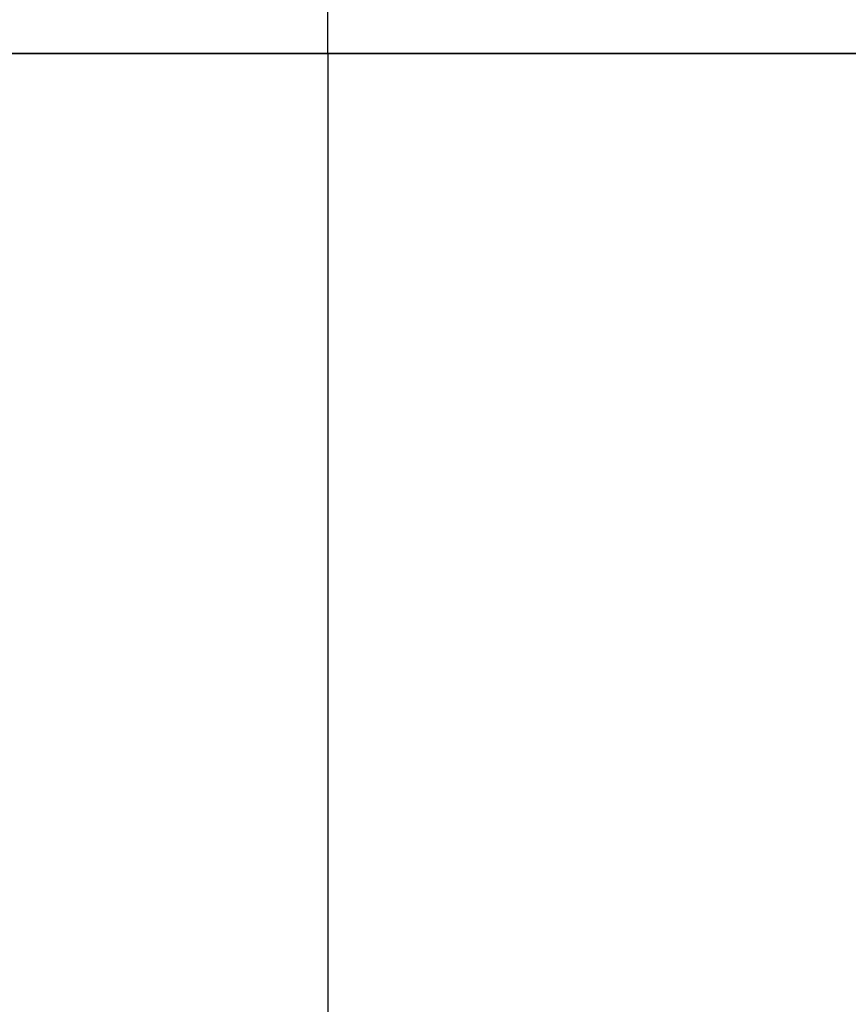
# Model space of a CAD drawing. Units: millimetres. Extents: x 0 to 104490, y 0 to 82403.
# Drawn here: x 44807 to 44811, y 36896 to 36900 of the extents above; entities that cross this region are included whole.
import ezdxf

# ---------------------------------------------------------------- set-up
doc = ezdxf.new("R2010")
doc.units = ezdxf.units.MM
doc.layers.add('P', color=250, linetype='Continuous')

msp = doc.modelspace()

# ---------------------------------------------------------------- linework, layer by layer
at = {"layer": 'P', "color": 0, "linetype": 'Continuous'}
for points in [[(44808.5924, 36899.7451), (44808.5924, 36904.812)], [(44808.5924, 36899.7451), (44808.5924, 36904.812)], [(44808.5924, 36899.7451), (44808.5924, 36899.7451), (44808.5924, 36904.812)], [(44808.5924, 36899.7451), (44808.5924, 36899.7451), (44808.5924, 36904.812)], [(44778.1908, 36899.7451), (44808.5924, 36899.7451)], [(44808.5924, 36899.7451), (44778.1908, 36899.7451)], [(44808.5924, 36899.7451), (44778.1908, 36899.7451)], [(44778.1908, 36899.7451), (44808.5924, 36899.7451)], [(44783.2578, 36899.7451), (44808.5924, 36899.7451)], [(44813.6593, 36899.7451), (44783.2578, 36899.7451)], [(44783.2578, 36899.7451), (44818.7262, 36899.7451)], [(44808.5924, 36899.7451), (44803.5255, 36899.7451)], [(44808.5924, 36899.7451), (44803.5255, 36899.7451)], [(44803.5255, 36899.7451), (44808.5924, 36899.7451)], [(44808.5924, 36899.7451), (44803.5255, 36899.7451)], [(44803.5255, 36899.7451), (44808.5924, 36899.7451)], [(44808.5924, 36899.7451), (44803.5255, 36899.7451)], [(44803.5255, 36899.7451), (44808.5924, 36899.7451)], [(44808.5924, 36899.7451), (44803.5255, 36899.7451)], [(44808.5924, 36899.7451), (44803.5255, 36899.7451), (44808.5924, 36899.7451)], [(44803.5255, 36899.7451), (44803.5255, 36899.7451), (44808.5924, 36899.7451), (44803.5255, 36899.7451)], [(44803.5255, 36899.7451), (44808.5924, 36899.7451), (44803.5255, 36899.7451)], [(44803.5255, 36899.7451), (44808.5924, 36899.7451), (44803.5255, 36899.7451)], [(44803.5255, 36899.7451), (44803.5255, 36899.7451), (44808.5924, 36899.7451), (44803.5255, 36899.7451)], [(44803.5255, 36899.7451), (44803.5255, 36899.7451), (44808.5924, 36899.7451), (44803.5255, 36899.7451)], [(44803.5255, 36899.7451), (44803.5255, 36899.7451), (44808.5924, 36899.7451), (44803.5255, 36899.7451)], [(44803.5255, 36899.7451), (44808.5924, 36899.7451), (44803.5255, 36899.7451)], [(44803.5255, 36899.7451), (44808.5924, 36899.7451), (44803.5255, 36899.7451)], [(44803.5255, 36899.7451), (44808.5924, 36899.7451), (44803.5255, 36899.7451)], [(44808.5924, 36899.7451), (44808.5924, 36899.7451)], [(44808.5924, 36899.7451), (44818.7262, 36899.7451)], [(44808.5924, 36899.7451), (44818.7262, 36899.7451)], [(44818.7262, 36899.7451), (44808.5924, 36899.7451)], [(44808.5924, 36899.7451), (44808.5924, 36894.6782)], [(44808.5924, 36899.7451), (44813.6593, 36899.7451)], [(44808.5924, 36899.7451), (44813.6593, 36899.7451)], [(44808.5924, 36899.7451), (44813.6593, 36899.7451)], [(44808.5924, 36899.7451), (44813.6593, 36899.7451)], [(44808.5924, 36899.7451), (44813.6593, 36899.7451)], [(44808.5924, 36899.7451), (44813.6593, 36899.7451)], [(44808.5924, 36899.7451), (44813.6593, 36899.7451)], [(44808.5924, 36899.7451), (44813.6593, 36899.7451)], [(44808.5924, 36899.7451), (44813.6593, 36899.7451)], [(44808.5924, 36899.7451), (44813.6593, 36899.7451)], [(44808.5924, 36899.7451), (44813.6593, 36899.7451)], [(44808.5924, 36899.7451), (44813.6593, 36899.7451)], [(44808.5924, 36899.7451), (44808.5924, 36899.7451)], [(44808.5924, 36899.7451), (44808.5924, 36899.7451)], [(44813.6593, 36899.7451), (44808.5924, 36899.7451)], [(44808.5924, 36899.7451), (44808.5924, 36899.7451)], [(44808.5924, 36899.7451), (44808.5924, 36899.7451)], [(44808.5924, 36899.7451), (44808.5924, 36899.7451)], [(44808.5924, 36899.7451), (44808.5924, 36899.7451)], [(44808.5924, 36899.7451), (44808.5924, 36899.7451)], [(44808.5924, 36899.7451), (44808.5924, 36899.7451)], [(44808.5924, 36899.7451), (44808.5924, 36899.7451)], [(44808.5924, 36899.7451), (44808.5924, 36899.7451)], [(44808.5924, 36899.7451), (44808.5924, 36899.7451)], [(44808.5924, 36899.7451), (44808.5924, 36899.7451)], [(44808.5924, 36899.7451), (44808.5924, 36899.7451)], [(44808.5924, 36899.7451), (44808.5924, 36899.7451)], [(44808.5924, 36899.7451), (44808.5924, 36899.7451)], [(44808.5924, 36899.7451), (44808.5924, 36899.7451)], [(44808.5924, 36899.7451), (44808.5924, 36899.7451)], [(44808.5924, 36899.7451), (44808.5924, 36899.7451)], [(44808.5924, 36899.7451), (44808.5924, 36899.7451)], [(44808.5924, 36899.7451), (44808.5924, 36899.7451)], [(44808.5924, 36899.7451), (44808.5924, 36899.7451)], [(44808.5924, 36899.7451), (44808.5924, 36899.7451)], [(44808.5924, 36899.7451), (44808.5924, 36899.7451)], [(44808.5924, 36899.7451), (44808.5924, 36899.7451)], [(44808.5924, 36899.7451), (44808.5924, 36899.7451)], [(44808.5924, 36899.7451), (44808.5924, 36899.7451)], [(44808.5924, 36899.7451), (44808.5924, 36899.7451)], [(44808.5924, 36899.7451), (44808.5924, 36899.7451), (44808.5924, 36899.7451)], [(44808.5924, 36899.7451), (44808.5924, 36899.7451), (44808.5924, 36899.7451), (44808.5924, 36899.7451)], [(44808.5924, 36899.7451), (44808.5924, 36899.7451), (44808.5924, 36899.7451)], [(44808.5924, 36899.7451), (44808.5924, 36899.7451), (44808.5924, 36899.7451)], [(44808.5924, 36899.7451), (44808.5924, 36899.7451), (44808.5924, 36899.7451), (44808.5924, 36899.7451)], [(44808.5924, 36899.7451), (44808.5924, 36899.7451), (44808.5924, 36899.7451), (44808.5924, 36899.7451)], [(44808.5924, 36899.7451), (44808.5924, 36899.7451), (44808.5924, 36899.7451)], [(44808.5924, 36899.7451), (44808.5924, 36899.7451), (44808.5924, 36899.7451), (44808.5924, 36899.7451)], [(44808.5924, 36899.7451), (44808.5924, 36899.7451), (44808.5924, 36899.7451)], [(44808.5924, 36899.7451), (44808.5924, 36899.7451), (44808.5924, 36899.7451)], [(44808.5924, 36899.7451), (44813.6593, 36899.7451), (44808.5924, 36899.7451)], [(44808.5924, 36899.7451), (44808.5924, 36899.7451), (44813.6593, 36899.7451), (44808.5924, 36899.7451)], [(44808.5924, 36899.7451), (44813.6593, 36899.7451), (44808.5924, 36899.7451)], [(44808.5924, 36899.7451), (44813.6593, 36899.7451), (44808.5924, 36899.7451)], [(44808.5924, 36899.7451), (44808.5924, 36899.7451), (44808.5924, 36899.7451), (44808.5924, 36899.7451)], [(44808.5924, 36899.7451), (44808.5924, 36899.7451), (44808.5924, 36899.7451), (44808.5924, 36899.7451)], [(44808.5924, 36899.7451), (44808.5924, 36899.7451), (44813.6593, 36899.7451), (44808.5924, 36899.7451)], [(44808.5924, 36899.7451), (44813.6593, 36899.7451), (44813.6593, 36899.7451), (44808.5924, 36899.7451)], [(44808.5924, 36899.7451), (44813.6593, 36899.7451), (44808.5924, 36899.7451)], [(44808.5924, 36899.7451), (44808.5924, 36899.7451), (44813.6593, 36899.7451), (44808.5924, 36899.7451)], [(44808.5924, 36899.7451), (44813.6593, 36899.7451), (44808.5924, 36899.7451)], [(44808.5924, 36899.7451), (44813.6593, 36899.7451), (44808.5924, 36899.7451)], [(44808.5924, 36899.7451), (44813.6593, 36899.7451)], [(44808.5924, 36899.7451), (44813.6593, 36899.7451)], [(44808.5924, 36899.7451), (44813.6593, 36899.7451)], [(44808.5924, 36899.7451), (44813.6593, 36899.7451)], [(44808.5924, 36899.7451), (44813.6593, 36899.7451)], [(44808.5924, 36899.7451), (44813.6593, 36899.7451)], [(44808.5924, 36899.7451), (44808.5924, 36899.7451)], [(44808.5924, 36899.7451), (44808.5924, 36899.7451)], [(44808.5924, 36899.7451), (44808.5924, 36899.7451)], [(44808.5924, 36899.7451), (44808.5924, 36899.7451)], [(44808.5924, 36899.7451), (44808.5924, 36899.7451)], [(44808.5924, 36899.7451), (44808.5924, 36899.7451)], [(44808.5924, 36899.7451), (44808.5924, 36899.7451)], [(44808.5924, 36899.7451), (44808.5924, 36899.7451)], [(44808.5924, 36899.7451), (44808.5924, 36899.7451)], [(44808.5924, 36899.7451), (44808.5924, 36899.7451)], [(44808.5924, 36899.7451), (44808.5924, 36899.7451)], [(44808.5924, 36899.7451), (44808.5924, 36899.7451)], [(44808.5924, 36899.7451), (44808.5924, 36899.7451)], [(44808.5924, 36899.7451), (44813.6593, 36899.7451)], [(44808.5924, 36899.7451), (44813.6593, 36899.7451)], [(44808.5924, 36899.7451), (44808.5924, 36899.7451), (44808.5924, 36899.7451)], [(44808.5924, 36899.7451), (44808.5924, 36899.7451)], [(44808.5924, 36899.7451), (44808.5924, 36899.7451)], [(44808.5924, 36899.7451), (44813.6593, 36899.7451)], [(44808.5924, 36899.7451), (44813.6593, 36899.7451)], [(44808.5924, 36899.7451), (44813.6593, 36899.7451)], [(44808.5924, 36899.7451), (44808.5924, 36899.7451)], [(44808.5924, 36899.7451), (44808.5924, 36899.7451)], [(44808.5924, 36899.7451), (44808.5924, 36899.7451)], [(44808.5924, 36899.7451), (44808.5924, 36899.7451)], [(44808.5924, 36899.7451), (44808.5924, 36899.7451), (44808.5924, 36899.7451)], [(44808.5924, 36899.7451), (44808.5924, 36899.7451), (44808.5924, 36899.7451)], [(44808.5924, 36899.7451), (44813.6593, 36899.7451)], [(44808.5924, 36899.7451), (44813.6593, 36899.7451)], [(44808.5924, 36899.7451), (44808.5924, 36899.7451)], [(44808.5924, 36899.7451), (44808.5924, 36899.7451)], [(44808.5924, 36899.7451), (44808.5924, 36899.7451)], [(44808.5924, 36899.7451), (44808.5924, 36899.7451)], [(44808.5924, 36899.7451), (44808.5924, 36899.7451)], [(44808.5924, 36899.7451), (44808.5924, 36899.7451)], [(44808.5924, 36899.7451), (44808.5924, 36899.7451)], [(44808.5924, 36899.7451), (44808.5924, 36899.7451)], [(44808.5924, 36899.7451), (44808.5924, 36899.7451)], [(44808.5924, 36899.7451), (44808.5924, 36899.7451)], [(44808.5924, 36899.7451), (44808.5924, 36899.7451)], [(44808.5924, 36899.7451), (44808.5924, 36899.7451)], [(44808.5924, 36899.7451), (44808.5924, 36899.7451)], [(44808.5924, 36899.7451), (44808.5924, 36899.7451)], [(44808.5924, 36899.7451), (44808.5924, 36899.7451)], [(44808.5924, 36899.7451), (44808.5924, 36899.7451)], [(44808.5924, 36899.7451), (44808.5924, 36899.7451)], [(44808.5924, 36899.7451), (44808.5924, 36899.7451)], [(44808.5924, 36899.7451), (44808.5924, 36899.7451)], [(44808.5924, 36899.7451), (44808.5924, 36899.7451)], [(44808.5924, 36899.7451), (44808.5924, 36899.7451)], [(44808.5924, 36899.7451), (44808.5924, 36899.7451)], [(44808.5924, 36899.7451), (44808.5924, 36899.7451)], [(44808.5924, 36899.7451), (44808.5924, 36899.7451)], [(44808.5924, 36899.7451), (44808.5924, 36899.7451)], [(44808.5924, 36899.7451), (44813.6593, 36899.7451)], [(44808.5924, 36899.7451), (44813.6593, 36899.7451)], [(44808.5924, 36899.7451), (44813.6593, 36899.7451)], [(44808.5924, 36899.7451), (44813.6593, 36899.7451)], [(44808.5924, 36899.7451), (44813.6593, 36899.7451)], [(44808.5924, 36899.7451), (44813.6593, 36899.7451)], [(44808.5924, 36899.7451), (44813.6593, 36899.7451)], [(44808.5924, 36899.7451), (44813.6593, 36899.7451)], [(44808.5924, 36899.7451), (44813.6593, 36899.7451)], [(44808.5924, 36899.7451), (44808.5924, 36899.7451)], [(44808.5924, 36899.7451), (44808.5924, 36899.7451)], [(44808.5924, 36899.7451), (44813.6593, 36899.7451)], [(44808.5924, 36899.7451), (44813.6593, 36899.7451)], [(44808.5924, 36899.7451), (44813.6593, 36899.7451)], [(44808.5924, 36899.7451), (44808.5924, 36899.7451)], [(44808.5924, 36899.7451), (44808.5924, 36899.7451)], [(44808.5924, 36899.7451), (44808.5924, 36899.7451)], [(44808.5924, 36899.7451), (44808.5924, 36899.7451)], [(44808.5924, 36899.7451), (44813.6593, 36899.7451)], [(44808.5924, 36899.7451), (44813.6593, 36899.7451)], [(44808.5924, 36899.7451), (44813.6593, 36899.7451)], [(44808.5924, 36899.7451), (44813.6593, 36899.7451)], [(44808.5924, 36899.7451), (44813.6593, 36899.7451)], [(44808.5924, 36899.7451), (44813.6593, 36899.7451)], [(44808.5924, 36899.7451), (44813.6593, 36899.7451)], [(44808.5924, 36899.7451), (44813.6593, 36899.7451)], [(44808.5924, 36899.7451), (44813.6593, 36899.7451)], [(44808.5924, 36899.7451), (44813.6593, 36899.7451)], [(44808.5924, 36899.7451), (44813.6593, 36899.7451)], [(44813.6593, 36899.7451), (44808.5924, 36899.7451)], [(44808.5924, 36899.7451), (44813.6593, 36899.7451)], [(44808.5924, 36899.7451), (44813.6593, 36899.7451), (44808.5924, 36899.7451)], [(44808.5924, 36899.7451), (44808.5924, 36899.7451), (44813.6593, 36899.7451), (44808.5924, 36899.7451)], [(44808.5924, 36899.7451), (44813.6593, 36899.7451), (44808.5924, 36899.7451)], [(44808.5924, 36899.7451), (44813.6593, 36899.7451), (44808.5924, 36899.7451)], [(44808.5924, 36899.7451), (44813.6593, 36899.7451), (44808.5924, 36899.7451)], [(44808.5924, 36899.7451), (44808.5924, 36899.7451), (44813.6593, 36899.7451), (44808.5924, 36899.7451)], [(44808.5924, 36899.7451), (44813.6593, 36899.7451), (44808.5924, 36899.7451)], [(44808.5924, 36899.7451), (44813.6593, 36899.7451), (44808.5924, 36899.7451)], [(44808.5924, 36899.7451), (44813.6593, 36899.7451)], [(44808.5924, 36899.7451), (44813.6593, 36899.7451)], [(44808.5924, 36899.7451), (44813.6593, 36899.7451)], [(44808.5924, 36899.7451), (44813.6593, 36899.7451)], [(44813.6593, 36899.7451), (44808.5924, 36899.7451)], [(44813.6593, 36899.7451), (44808.5924, 36899.7451)], [(44808.5924, 36899.7451), (44813.6593, 36899.7451)], [(44808.5924, 36899.7451), (44813.6593, 36899.7451)], [(44808.5924, 36899.7451), (44813.6593, 36899.7451)], [(44808.5924, 36899.7451), (44813.6593, 36899.7451)], [(44808.5924, 36899.7451), (44813.6593, 36899.7451)], [(44808.5924, 36899.7451), (44813.6593, 36899.7451)], [(44808.5924, 36899.7451), (44813.6593, 36899.7451)], [(44808.5924, 36899.7451), (44813.6593, 36899.7451)], [(44808.5924, 36899.7451), (44813.6593, 36899.7451)], [(44808.5924, 36899.7451), (44813.6593, 36899.7451)], [(44808.5924, 36899.7451), (44813.6593, 36899.7451)], [(44808.5924, 36899.7451), (44813.6593, 36899.7451)], [(44808.5924, 36899.7451), (44813.6593, 36899.7451)], [(44808.5924, 36899.7451), (44813.6593, 36899.7451)], [(44808.5924, 36899.7451), (44813.6593, 36899.7451)], [(44808.5924, 36899.7451), (44813.6593, 36899.7451)], [(44808.5924, 36899.7451), (44813.6593, 36899.7451)], [(44808.5924, 36899.7451), (44813.6593, 36899.7451)], [(44808.5924, 36899.7451), (44813.6593, 36899.7451)], [(44808.5924, 36899.7451), (44813.6593, 36899.7451)], [(44808.5924, 36899.7451), (44813.6593, 36899.7451)], [(44808.5924, 36899.7451), (44813.6593, 36899.7451)], [(44813.6593, 36899.7451), (44808.5924, 36899.7451)], [(44808.5924, 36899.7451), (44813.6593, 36899.7451)], [(44808.5924, 36899.7451), (44813.6593, 36899.7451)], [(44808.5924, 36899.7451), (44813.6593, 36899.7451)], [(44808.5924, 36899.7451), (44813.6593, 36899.7451)], [(44808.5924, 36899.7451), (44813.6593, 36899.7451)], [(44808.5924, 36899.7451), (44813.6593, 36899.7451)], [(44808.5924, 36899.7451), (44813.6593, 36899.7451)], [(44808.5924, 36899.7451), (44813.6593, 36899.7451)], [(44808.5924, 36899.7451), (44813.6593, 36899.7451)], [(44808.5924, 36899.7451), (44813.6593, 36899.7451)], [(44808.5924, 36899.7451), (44813.6593, 36899.7451)], [(44808.5924, 36899.7451), (44813.6593, 36899.7451)], [(44808.5924, 36899.7451), (44813.6593, 36899.7451)], [(44808.5924, 36899.7451), (44813.6593, 36899.7451)], [(44808.5924, 36899.7451), (44813.6593, 36899.7451)], [(44808.5924, 36899.7451), (44813.6593, 36899.7451)], [(44808.5924, 36899.7451), (44813.6593, 36899.7451)], [(44808.5924, 36899.7451), (44808.5924, 36899.7451)], [(44808.5924, 36899.7451), (44808.5924, 36899.7451)], [(44808.5924, 36899.7451), (44808.5924, 36899.7451), (44808.5924, 36899.7451), (44808.5924, 36899.7451)], [(44808.5924, 36899.7451), (44808.5924, 36899.7451), (44808.5924, 36899.7451), (44808.5924, 36899.7451)], [(44808.5924, 36899.7451), (44813.6593, 36899.7451)], [(44808.5924, 36899.7451), (44813.6593, 36899.7451)], [(44808.5924, 36899.7451), (44808.5924, 36899.7451)], [(44808.5924, 36899.7451), (44808.5924, 36899.7451)], [(44808.5924, 36899.7451), (44808.5924, 36899.7451)], [(44808.5924, 36899.7451), (44808.5924, 36899.7451)], [(44808.5924, 36899.7451), (44808.5924, 36899.7451), (44808.5924, 36899.7451), (44808.5924, 36899.7451)], [(44808.5924, 36899.7451), (44808.5924, 36899.7451), (44808.5924, 36899.7451)], [(44808.5924, 36899.7451), (44808.5924, 36899.7451)], [(44808.5924, 36899.7451), (44808.5924, 36899.7451)], [(44808.5924, 36899.7451), (44808.5924, 36899.7451)], [(44808.5924, 36899.7451), (44808.5924, 36899.7451)], [(44808.5924, 36899.7451), (44808.5924, 36899.7451)], [(44808.5924, 36899.7451), (44808.5924, 36899.7451)], [(44808.5924, 36899.7451), (44808.5924, 36899.7451)], [(44808.5924, 36899.7451), (44813.6593, 36899.7451)], [(44808.5924, 36899.7451), (44813.6593, 36899.7451)], [(44808.5924, 36899.7451), (44808.5924, 36899.7451)], [(44808.5924, 36899.7451), (44808.5924, 36899.7451)], [(44808.5924, 36899.7451), (44808.5924, 36899.7451)], [(44808.5924, 36899.7451), (44808.5924, 36899.7451)], [(44808.5924, 36899.7451), (44808.5924, 36899.7451)], [(44808.5924, 36899.7451), (44808.5924, 36899.7451)], [(44808.5924, 36899.7451), (44808.5924, 36899.7451)], [(44808.5924, 36899.7451), (44813.6593, 36899.7451)], [(44808.5924, 36899.7451), (44813.6593, 36899.7451)], [(44808.5924, 36899.7451), (44813.6593, 36899.7451)], [(44808.5924, 36899.7451), (44813.6593, 36899.7451)], [(44808.5924, 36899.7451), (44813.6593, 36899.7451)], [(44808.5924, 36899.7451), (44808.5924, 36899.7451)], [(44808.5924, 36899.7451), (44808.5924, 36899.7451)], [(44808.5924, 36899.7451), (44808.5924, 36899.7451)], [(44808.5924, 36899.7451), (44808.5924, 36899.7451)], [(44808.5924, 36899.7451), (44808.5924, 36899.7451)], [(44808.5924, 36899.7451), (44808.5924, 36899.7451)], [(44808.5924, 36899.7451), (44808.5924, 36899.7451)], [(44808.5924, 36899.7451), (44808.5924, 36899.7451)], [(44808.5924, 36899.7451), (44808.5924, 36899.7451)], [(44808.5924, 36899.7451), (44813.6593, 36899.7451)], [(44808.5924, 36899.7451), (44813.6593, 36899.7451)], [(44808.5924, 36899.7451), (44813.6593, 36899.7451)], [(44808.5924, 36899.7451), (44813.6593, 36899.7451)], [(44808.5924, 36899.7451), (44813.6593, 36899.7451)], [(44808.5924, 36899.7451), (44813.6593, 36899.7451)], [(44808.5924, 36899.7451), (44813.6593, 36899.7451)], [(44808.5924, 36899.7451), (44813.6593, 36899.7451)], [(44808.5924, 36899.7451), (44813.6593, 36899.7451)], [(44808.5924, 36899.7451), (44813.6593, 36899.7451)], [(44808.5924, 36899.7451), (44813.6593, 36899.7451)], [(44808.5924, 36899.7451), (44813.6593, 36899.7451)], [(44808.5924, 36899.7451), (44813.6593, 36899.7451)], [(44808.5924, 36899.7451), (44813.6593, 36899.7451)], [(44808.5924, 36899.7451), (44813.6593, 36899.7451)], [(44808.5924, 36899.7451), (44813.6593, 36899.7451)], [(44808.5924, 36899.7451), (44813.6593, 36899.7451)], [(44808.5924, 36899.7451), (44813.6593, 36899.7451)], [(44808.5924, 36899.7451), (44813.6593, 36899.7451)], [(44808.5924, 36899.7451), (44813.6593, 36899.7451)], [(44813.6593, 36899.7451), (44808.5924, 36899.7451)], [(44813.6593, 36899.7451), (44808.5924, 36899.7451), (44813.6593, 36899.7451)], [(44808.5924, 36899.7451), (44808.5924, 36899.7451), (44813.6593, 36899.7451), (44808.5924, 36899.7451)], [(44808.5924, 36899.7451), (44813.6593, 36899.7451), (44808.5924, 36899.7451)], [(44808.5924, 36899.7451), (44813.6593, 36899.7451), (44808.5924, 36899.7451)], [(44808.5924, 36899.7451), (44813.6593, 36899.7451), (44808.5924, 36899.7451)], [(44808.5924, 36899.7451), (44808.5924, 36899.7451), (44813.6593, 36899.7451), (44808.5924, 36899.7451)], [(44808.5924, 36899.7451), (44813.6593, 36899.7451), (44808.5924, 36899.7451)], [(44808.5924, 36899.7451), (44813.6593, 36899.7451), (44808.5924, 36899.7451)], [(44808.5924, 36899.7451), (44813.6593, 36899.7451), (44808.5924, 36899.7451)], [(44808.5924, 36899.7451), (44808.5924, 36899.7451), (44813.6593, 36899.7451), (44808.5924, 36899.7451)], [(44808.5924, 36899.7451), (44813.6593, 36899.7451), (44808.5924, 36899.7451)], [(44808.5924, 36899.7451), (44808.5924, 36899.7451), (44813.6593, 36899.7451), (44808.5924, 36899.7451)], [(44808.5924, 36899.7451), (44813.6593, 36899.7451), (44808.5924, 36899.7451)], [(44808.5924, 36899.7451), (44813.6593, 36899.7451), (44808.5924, 36899.7451)], [(44808.5924, 36899.7451), (44813.6593, 36899.7451), (44808.5924, 36899.7451)], [(44808.5924, 36899.7451), (44808.5924, 36899.7451), (44813.6593, 36899.7451), (44808.5924, 36899.7451)], [(44808.5924, 36899.7451), (44813.6593, 36899.7451), (44808.5924, 36899.7451)], [(44808.5924, 36899.7451), (44808.5924, 36899.7451), (44813.6593, 36899.7451), (44808.5924, 36899.7451)], [(44808.5924, 36899.7451), (44813.6593, 36899.7451), (44808.5924, 36899.7451)], [(44808.5924, 36899.7451), (44808.5924, 36899.7451), (44813.6593, 36899.7451), (44808.5924, 36899.7451)], [(44808.5924, 36899.7451), (44813.6593, 36899.7451), (44808.5924, 36899.7451)], [(44808.5924, 36899.7451), (44808.5924, 36899.7451), (44813.6593, 36899.7451), (44808.5924, 36899.7451)], [(44808.5924, 36899.7451), (44813.6593, 36899.7451), (44808.5924, 36899.7451)], [(44808.5924, 36899.7451), (44813.6593, 36899.7451), (44808.5924, 36899.7451)], [(44808.5924, 36899.7451), (44813.6593, 36899.7451)], [(44808.5924, 36899.7451), (44813.6593, 36899.7451)], [(44808.5924, 36899.7451), (44813.6593, 36899.7451)], [(44813.6593, 36899.7451), (44808.5924, 36899.7451)], [(44808.5924, 36899.7451), (44813.6593, 36899.7451)], [(44813.6593, 36899.7451), (44808.5924, 36899.7451)], [(44808.5924, 36899.7451), (44813.6593, 36899.7451)], [(44808.5924, 36899.7451), (44813.6593, 36899.7451)], [(44808.5924, 36899.7451), (44813.6593, 36899.7451)], [(44808.5924, 36899.7451), (44813.6593, 36899.7451)], [(44808.5924, 36899.7451), (44813.6593, 36899.7451)], [(44808.5924, 36899.7451), (44813.6593, 36899.7451)], [(44808.5924, 36899.7451), (44813.6593, 36899.7451)], [(44808.5924, 36899.7451), (44813.6593, 36899.7451)], [(44808.5924, 36899.7451), (44813.6593, 36899.7451)], [(44808.5924, 36899.7451), (44813.6593, 36899.7451)], [(44808.5924, 36899.7451), (44813.6593, 36899.7451)], [(44808.5924, 36899.7451), (44813.6593, 36899.7451)], [(44808.5924, 36899.7451), (44813.6593, 36899.7451)], [(44808.5924, 36899.7451), (44813.6593, 36899.7451)], [(44808.5924, 36899.7451), (44813.6593, 36899.7451)], [(44808.5924, 36899.7451), (44813.6593, 36899.7451)], [(44808.5924, 36899.7451), (44813.6593, 36899.7451)], [(44808.5924, 36899.7451), (44813.6593, 36899.7451)], [(44808.5924, 36899.7451), (44813.6593, 36899.7451)], [(44808.5924, 36899.7451), (44813.6593, 36899.7451)], [(44808.5924, 36899.7451), (44813.6593, 36899.7451)], [(44808.5924, 36899.7451), (44813.6593, 36899.7451)], [(44808.5924, 36899.7451), (44813.6593, 36899.7451)], [(44808.5924, 36899.7451), (44813.6593, 36899.7451)], [(44808.5924, 36899.7451), (44813.6593, 36899.7451)], [(44808.5924, 36899.7451), (44813.6593, 36899.7451)], [(44808.5924, 36899.7451), (44813.6593, 36899.7451)], [(44813.6593, 36899.7451), (44808.5924, 36899.7451)], [(44808.5924, 36899.7451), (44813.6593, 36899.7451)], [(44808.5924, 36899.7451), (44813.6593, 36899.7451)], [(44808.5924, 36899.7451), (44813.6593, 36899.7451)], [(44808.5924, 36899.7451), (44813.6593, 36899.7451)], [(44808.5924, 36899.7451), (44813.6593, 36899.7451)], [(44808.5924, 36899.7451), (44813.6593, 36899.7451)], [(44808.5924, 36899.7451), (44813.6593, 36899.7451)], [(44808.5924, 36899.7451), (44813.6593, 36899.7451)], [(44808.5924, 36899.7451), (44813.6593, 36899.7451)], [(44808.5924, 36899.7451), (44813.6593, 36899.7451)], [(44808.5924, 36899.7451), (44813.6593, 36899.7451)], [(44808.5924, 36899.7451), (44813.6593, 36899.7451)], [(44808.5924, 36899.7451), (44813.6593, 36899.7451)], [(44808.5924, 36899.7451), (44808.5924, 36899.7451)], [(44808.5924, 36899.7451), (44808.5924, 36899.7451)], [(44808.5924, 36899.7451), (44808.5924, 36899.7451)], [(44808.5924, 36899.7451), (44808.5924, 36899.7451), (44808.5924, 36899.7451), (44808.5924, 36899.7451), (44808.5924, 36899.7451)], [(44808.5924, 36899.7451), (44813.6593, 36899.7451)], [(44808.5924, 36899.7451), (44813.6593, 36899.7451)], [(44808.5924, 36899.7451), (44813.6593, 36899.7451)], [(44808.5924, 36899.7451), (44813.6593, 36899.7451)], [(44808.5924, 36899.7451), (44808.5924, 36899.7451)], [(44808.5924, 36899.7451), (44808.5924, 36899.7451)], [(44808.5924, 36899.7451), (44808.5924, 36899.7451)], [(44808.5924, 36899.7451), (44808.5924, 36899.7451)], [(44808.5924, 36899.7451), (44808.5924, 36899.7451)], [(44808.5924, 36899.7451), (44808.5924, 36899.7451)], [(44808.5924, 36899.7451), (44808.5924, 36899.7451)], [(44808.5924, 36899.7451), (44808.5924, 36899.7451)], [(44808.5924, 36899.7451), (44808.5924, 36899.7451)], [(44808.5924, 36899.7451), (44808.5924, 36899.7451)], [(44808.5924, 36899.7451), (44808.5924, 36899.7451)], [(44808.5924, 36899.7451), (44808.5924, 36899.7451)], [(44808.5924, 36899.7451), (44808.5924, 36899.7451)], [(44808.5924, 36899.7451), (44808.5924, 36899.7451)], [(44808.5924, 36899.7451), (44808.5924, 36899.7451)], [(44808.5924, 36899.7451), (44808.5924, 36899.7451)], [(44808.5924, 36899.7451), (44808.5924, 36899.7451)], [(44808.5924, 36899.7451), (44808.5924, 36899.7451)], [(44808.5924, 36899.7451), (44808.5924, 36899.7451)], [(44808.5924, 36899.7451), (44808.5924, 36899.7451)], [(44808.5924, 36899.7451), (44808.5924, 36899.7451)], [(44808.5924, 36899.7451), (44808.5924, 36899.7451)], [(44808.5924, 36899.7451), (44808.5924, 36899.7451)], [(44808.5924, 36899.7451), (44808.5924, 36899.7451)], [(44808.5924, 36899.7451), (44808.5924, 36899.7451)], [(44808.5924, 36899.7451), (44808.5924, 36899.7451)], [(44808.5924, 36899.7451), (44808.5924, 36899.7451)], [(44808.5924, 36899.7451), (44808.5924, 36899.7451)], [(44808.5924, 36899.7451), (44808.5924, 36899.7451)], [(44808.5924, 36899.7451), (44808.5924, 36899.7451)], [(44808.5924, 36899.7451), (44808.5924, 36899.7451)], [(44808.5924, 36899.7451), (44808.5924, 36899.7451)], [(44808.5924, 36899.7451), (44808.5924, 36899.7451)], [(44808.5924, 36899.7451), (44808.5924, 36899.7451)], [(44808.5924, 36899.7451), (44808.5924, 36899.7451)], [(44808.5924, 36899.7451), (44808.5924, 36899.7451)], [(44808.5924, 36899.7451), (44808.5924, 36899.7451)], [(44808.5924, 36899.7451), (44808.5924, 36899.7451)], [(44808.5924, 36899.7451), (44808.5924, 36899.7451)], [(44808.5924, 36899.7451), (44808.5924, 36899.7451)], [(44808.5924, 36899.7451), (44808.5924, 36899.7451)], [(44808.5924, 36899.7451), (44808.5924, 36899.7451)], [(44808.5924, 36899.7451), (44808.5924, 36899.7451)], [(44808.5924, 36899.7451), (44808.5924, 36899.7451)], [(44808.5924, 36899.7451), (44808.5924, 36899.7451)], [(44808.5924, 36899.7451), (44808.5924, 36899.7451)], [(44808.5924, 36899.7451), (44808.5924, 36899.7451)], [(44808.5924, 36899.7451), (44808.5924, 36899.7451)], [(44808.5924, 36899.7451), (44808.5924, 36899.7451)], [(44808.5924, 36899.7451), (44808.5924, 36899.7451)], [(44808.5924, 36899.7451), (44808.5924, 36899.7451)], [(44808.5924, 36899.7451), (44808.5924, 36899.7451)], [(44808.5924, 36899.7451), (44808.5924, 36899.7451)], [(44808.5924, 36899.7451), (44808.5924, 36899.7451)], [(44808.5924, 36899.7451), (44808.5924, 36899.7451)], [(44808.5924, 36899.7451), (44808.5924, 36899.7451)], [(44808.5924, 36899.7451), (44808.5924, 36899.7451)], [(44808.5924, 36899.7451), (44808.5924, 36899.7451)], [(44808.5924, 36899.7451), (44808.5924, 36899.7451)], [(44808.5924, 36899.7451), (44808.5924, 36899.7451)], [(44808.5924, 36899.7451), (44808.5924, 36899.7451)], [(44808.5924, 36899.7451), (44808.5924, 36899.7451)], [(44808.5924, 36899.7451), (44808.5924, 36899.7451)], [(44808.5924, 36899.7451), (44808.5924, 36899.7451)], [(44808.5924, 36899.7451), (44808.5924, 36899.7451)], [(44808.5924, 36899.7451), (44808.5924, 36899.7451)], [(44808.5924, 36899.7451), (44808.5924, 36899.7451)], [(44808.5924, 36899.7451), (44808.5924, 36899.7451)], [(44808.5924, 36899.7451), (44808.5924, 36899.7451)], [(44808.5924, 36899.7451), (44808.5924, 36899.7451)], [(44808.5924, 36899.7451), (44808.5924, 36899.7451)], [(44808.5924, 36899.7451), (44808.5924, 36899.7451)], [(44808.5924, 36899.7451), (44808.5924, 36899.7451)], [(44808.5924, 36899.7451), (44808.5924, 36899.7451)], [(44808.5924, 36899.7451), (44808.5924, 36899.7451)], [(44808.5924, 36899.7451), (44808.5924, 36899.7451)], [(44808.5924, 36899.7451), (44808.5924, 36899.7451)], [(44808.5924, 36899.7451), (44808.5924, 36899.7451)], [(44808.5924, 36899.7451), (44808.5924, 36899.7451)], [(44808.5924, 36899.7451), (44808.5924, 36899.7451)], [(44808.5924, 36899.7451), (44808.5924, 36899.7451)], [(44808.5924, 36899.7451), (44808.5924, 36899.7451)], [(44808.5924, 36899.7451), (44808.5924, 36899.7451)], [(44808.5924, 36899.7451), (44808.5924, 36899.7451)], [(44808.5924, 36899.7451), (44808.5924, 36899.7451)], [(44808.5924, 36899.7451), (44808.5924, 36899.7451)], [(44808.5924, 36899.7451), (44808.5924, 36899.7451)], [(44808.5924, 36899.7451), (44808.5924, 36899.7451)], [(44808.5924, 36899.7451), (44808.5924, 36899.7451)], [(44808.5924, 36899.7451), (44808.5924, 36899.7451)], [(44808.5924, 36899.7451), (44808.5924, 36899.7451)], [(44808.5924, 36899.7451), (44808.5924, 36899.7451)], [(44808.5924, 36899.7451), (44808.5924, 36899.7451)], [(44808.5924, 36899.7451), (44808.5924, 36899.7451)], [(44808.5924, 36899.7451), (44808.5924, 36899.7451)], [(44808.5924, 36899.7451), (44808.5924, 36899.7451)], [(44808.5924, 36899.7451), (44808.5924, 36899.7451)], [(44808.5924, 36899.7451), (44808.5924, 36899.7451)], [(44808.5924, 36899.7451), (44808.5924, 36899.7451)], [(44808.5924, 36899.7451), (44808.5924, 36899.7451)], [(44808.5924, 36899.7451), (44808.5924, 36899.7451)], [(44808.5924, 36899.7451), (44808.5924, 36899.7451)], [(44808.5924, 36899.7451), (44808.5924, 36899.7451)], [(44808.5924, 36899.7451), (44808.5924, 36899.7451)], [(44808.5924, 36899.7451), (44808.5924, 36899.7451)], [(44808.5924, 36899.7451), (44808.5924, 36899.7451)], [(44808.5924, 36899.7451), (44808.5924, 36899.7451)], [(44808.5924, 36899.7451), (44808.5924, 36899.7451)], [(44808.5924, 36899.7451), (44808.5924, 36899.7451)], [(44808.5924, 36899.7451), (44808.5924, 36899.7451)], [(44808.5924, 36899.7451), (44808.5924, 36899.7451)], [(44808.5924, 36899.7451), (44808.5924, 36899.7451)], [(44808.5924, 36899.7451), (44808.5924, 36899.7451)], [(44808.5924, 36899.7451), (44808.5924, 36899.7451)], [(44808.5924, 36899.7451), (44808.5924, 36899.7451)], [(44808.5924, 36899.7451), (44808.5924, 36899.7451)], [(44808.5924, 36899.7451), (44808.5924, 36899.7451)], [(44808.5924, 36899.7451), (44808.5924, 36899.7451)], [(44808.5924, 36899.7451), (44808.5924, 36899.7451)], [(44808.5924, 36899.7451), (44808.5924, 36899.7451)], [(44808.5924, 36899.7451), (44808.5924, 36899.7451)], [(44808.5924, 36899.7451), (44808.5924, 36899.7451)], [(44808.5924, 36899.7451), (44808.5924, 36899.7451)], [(44808.5924, 36899.7451), (44808.5924, 36899.7451)], [(44808.5924, 36899.7451), (44808.5924, 36899.7451), (44808.5924, 36899.7451)], [(44808.5924, 36899.7451), (44808.5924, 36899.7451)], [(44808.5924, 36899.7451), (44808.5924, 36899.7451)], [(44808.5924, 36899.7451), (44808.5924, 36899.7451)], [(44808.5924, 36899.7451), (44808.5924, 36899.7451)], [(44808.5924, 36899.7451), (44808.5924, 36899.7451)], [(44808.5924, 36899.7451), (44808.5924, 36899.7451)], [(44808.5924, 36899.7451), (44808.5924, 36899.7451)], [(44808.5924, 36899.7451), (44808.5924, 36899.7451)], [(44808.5924, 36899.7451), (44808.5924, 36899.7451)], [(44808.5924, 36899.7451), (44808.5924, 36899.7451)], [(44808.5924, 36899.7451), (44808.5924, 36899.7451)], [(44808.5924, 36899.7451), (44808.5924, 36899.7451)], [(44808.5924, 36899.7451), (44808.5924, 36899.7451)], [(44808.5924, 36899.7451), (44808.5924, 36899.7451)], [(44808.5924, 36899.7451), (44808.5924, 36899.7451)], [(44808.5924, 36899.7451), (44808.5924, 36899.7451)], [(44808.5924, 36899.7451), (44808.5924, 36899.7451)], [(44808.5924, 36899.7451), (44808.5924, 36899.7451)], [(44808.5924, 36899.7451), (44808.5924, 36899.7451)], [(44808.5924, 36899.7451), (44808.5924, 36899.7451)], [(44808.5924, 36899.7451), (44808.5924, 36899.7451)], [(44808.5924, 36899.7451), (44808.5924, 36899.7451)], [(44808.5924, 36899.7451), (44808.5924, 36899.7451)], [(44808.5924, 36899.7451), (44808.5924, 36899.7451)], [(44808.5924, 36899.7451), (44808.5924, 36899.7451)], [(44808.5924, 36899.7451), (44808.5924, 36899.7451)], [(44808.5924, 36899.7451), (44808.5924, 36899.7451)], [(44808.5924, 36899.7451), (44808.5924, 36899.7451)], [(44808.5924, 36899.7451), (44808.5924, 36899.7451)], [(44808.5924, 36899.7451), (44808.5924, 36899.7451)], [(44808.5924, 36899.7451), (44808.5924, 36899.7451)], [(44808.5924, 36899.7451), (44808.5924, 36899.7451)], [(44808.5924, 36899.7451), (44808.5924, 36899.7451)], [(44808.5924, 36899.7451), (44808.5924, 36899.7451)], [(44808.5924, 36899.7451), (44808.5924, 36899.7451)], [(44808.5924, 36899.7451), (44808.5924, 36899.7451)], [(44808.5924, 36899.7451), (44808.5924, 36899.7451)], [(44808.5924, 36899.7451), (44808.5924, 36899.7451)], [(44808.5924, 36899.7451), (44808.5924, 36899.7451)], [(44808.5924, 36899.7451), (44808.5924, 36899.7451)], [(44808.5924, 36899.7451), (44808.5924, 36899.7451)], [(44808.5924, 36899.7451), (44808.5924, 36899.7451)], [(44808.5924, 36899.7451), (44808.5924, 36899.7451)], [(44808.5924, 36899.7451), (44808.5924, 36899.7451)], [(44808.5924, 36899.7451), (44808.5924, 36899.7451)], [(44808.5924, 36899.7451), (44808.5924, 36899.7451)], [(44808.5924, 36899.7451), (44808.5924, 36899.7451)], [(44808.5924, 36899.7451), (44808.5924, 36899.7451)], [(44808.5924, 36899.7451), (44808.5924, 36899.7451)], [(44808.5924, 36899.7451), (44808.5924, 36899.7451)], [(44808.5924, 36899.7451), (44808.5924, 36899.7451)], [(44808.5924, 36899.7451), (44808.5924, 36899.7451)], [(44808.5924, 36899.7451), (44808.5924, 36899.7451)], [(44808.5924, 36899.7451), (44808.5924, 36899.7451)], [(44808.5924, 36899.7451), (44808.5924, 36899.7451)], [(44808.5924, 36899.7451), (44808.5924, 36899.7451)], [(44808.5924, 36899.7451), (44808.5924, 36899.7451)], [(44808.5924, 36899.7451), (44808.5924, 36899.7451)], [(44808.5924, 36899.7451), (44808.5924, 36899.7451)], [(44808.5924, 36899.7451), (44808.5924, 36899.7451)], [(44808.5924, 36899.7451), (44808.5924, 36899.7451)], [(44808.5924, 36899.7451), (44808.5924, 36899.7451)], [(44808.5924, 36899.7451), (44808.5924, 36899.7451)], [(44808.5924, 36899.7451), (44808.5924, 36899.7451)], [(44808.5924, 36899.7451), (44808.5924, 36899.7451)], [(44808.5924, 36899.7451), (44808.5924, 36899.7451)], [(44808.5924, 36899.7451), (44808.5924, 36899.7451)], [(44808.5924, 36899.7451), (44808.5924, 36899.7451)], [(44808.5924, 36899.7451), (44808.5924, 36899.7451)], [(44808.5924, 36899.7451), (44808.5924, 36899.7451)], [(44808.5924, 36899.7451), (44808.5924, 36899.7451)], [(44808.5924, 36899.7451), (44808.5924, 36899.7451)], [(44808.5924, 36899.7451), (44808.5924, 36899.7451)], [(44808.5924, 36899.7451), (44808.5924, 36899.7451)], [(44808.5924, 36899.7451), (44808.5924, 36899.7451)], [(44808.5924, 36899.7451), (44808.5924, 36899.7451)], [(44808.5924, 36899.7451), (44808.5924, 36899.7451)], [(44808.5924, 36899.7451), (44808.5924, 36899.7451)], [(44808.5924, 36899.7451), (44808.5924, 36899.7451)], [(44808.5924, 36899.7451), (44808.5924, 36899.7451)], [(44808.5924, 36899.7451), (44808.5924, 36899.7451)], [(44808.5924, 36899.7451), (44808.5924, 36899.7451)], [(44808.5924, 36899.7451), (44808.5924, 36899.7451)], [(44808.5924, 36899.7451), (44808.5924, 36899.7451)], [(44808.5924, 36899.7451), (44808.5924, 36899.7451)], [(44808.5924, 36899.7451), (44808.5924, 36899.7451)], [(44808.5924, 36899.7451), (44808.5924, 36899.7451)], [(44808.5924, 36899.7451), (44808.5924, 36899.7451)], [(44808.5924, 36899.7451), (44808.5924, 36899.7451)], [(44808.5924, 36899.7451), (44808.5924, 36899.7451)], [(44808.5924, 36899.7451), (44808.5924, 36899.7451)], [(44808.5924, 36899.7451), (44808.5924, 36899.7451)], [(44808.5924, 36899.7451), (44808.5924, 36899.7451)], [(44808.5924, 36899.7451), (44808.5924, 36899.7451)], [(44808.5924, 36899.7451), (44808.5924, 36899.7451)], [(44808.5924, 36899.7451), (44808.5924, 36899.7451)], [(44808.5924, 36899.7451), (44808.5924, 36899.7451)], [(44808.5924, 36899.7451), (44808.5924, 36899.7451)], [(44808.5924, 36899.7451), (44808.5924, 36899.7451)], [(44808.5924, 36899.7451), (44808.5924, 36899.7451)], [(44808.5924, 36899.7451), (44808.5924, 36899.7451)], [(44808.5924, 36899.7451), (44808.5924, 36899.7451)], [(44808.5924, 36899.7451), (44808.5924, 36899.7451)], [(44808.5924, 36899.7451), (44808.5924, 36899.7451)], [(44808.5924, 36899.7451), (44808.5924, 36899.7451)], [(44808.5924, 36899.7451), (44808.5924, 36899.7451)], [(44808.5924, 36899.7451), (44808.5924, 36899.7451)], [(44808.5924, 36899.7451), (44808.5924, 36899.7451)], [(44808.5924, 36899.7451), (44808.5924, 36899.7451)], [(44808.5924, 36899.7451), (44808.5924, 36899.7451)], [(44808.5924, 36899.7451), (44808.5924, 36899.7451)], [(44808.5924, 36899.7451), (44808.5924, 36899.7451)], [(44808.5924, 36899.7451), (44808.5924, 36899.7451)], [(44808.5924, 36899.7451), (44808.5924, 36899.7451)], [(44808.5924, 36899.7451), (44808.5924, 36899.7451)], [(44808.5924, 36899.7451), (44808.5924, 36899.7451)], [(44808.5924, 36899.7451), (44808.5924, 36899.7451)], [(44808.5924, 36899.7451), (44808.5924, 36899.7451)], [(44808.5924, 36899.7451), (44808.5924, 36899.7451)], [(44808.5924, 36899.7451), (44808.5924, 36899.7451)], [(44808.5924, 36899.7451), (44808.5924, 36899.7451)], [(44808.5924, 36899.7451), (44808.5924, 36899.7451)], [(44808.5924, 36899.7451), (44808.5924, 36899.7451)], [(44808.5924, 36899.7451), (44808.5924, 36899.7451)], [(44808.5924, 36899.7451), (44808.5924, 36899.7451)], [(44808.5924, 36899.7451), (44808.5924, 36899.7451)], [(44808.5924, 36899.7451), (44808.5924, 36899.7451)], [(44808.5924, 36899.7451), (44808.5924, 36899.7451)], [(44808.5924, 36899.7451), (44808.5924, 36899.7451)], [(44808.5924, 36899.7451), (44808.5924, 36899.7451)], [(44808.5924, 36899.7451), (44808.5924, 36899.7451)], [(44808.5924, 36899.7451), (44808.5924, 36899.7451)], [(44808.5924, 36899.7451), (44808.5924, 36899.7451)], [(44808.5924, 36899.7451), (44808.5924, 36899.7451)], [(44808.5924, 36899.7451), (44808.5924, 36899.7451)], [(44808.5924, 36899.7451), (44808.5924, 36899.7451)], [(44808.5924, 36899.7451), (44808.5924, 36899.7451)], [(44808.5924, 36899.7451), (44808.5924, 36899.7451)], [(44808.5924, 36899.7451), (44808.5924, 36899.7451)], [(44808.5924, 36899.7451), (44808.5924, 36899.7451)], [(44808.5924, 36899.7451), (44808.5924, 36899.7451)], [(44808.5924, 36899.7451), (44808.5924, 36899.7451)], [(44808.5924, 36899.7451), (44808.5924, 36899.7451)], [(44808.5924, 36899.7451), (44808.5924, 36899.7451)], [(44808.5924, 36899.7451), (44808.5924, 36899.7451)], [(44808.5924, 36899.7451), (44808.5924, 36899.7451)], [(44808.5924, 36899.7451), (44808.5924, 36899.7451)], [(44808.5924, 36899.7451), (44808.5924, 36899.7451)], [(44808.5924, 36899.7451), (44808.5924, 36899.7451)], [(44808.5924, 36899.7451), (44808.5924, 36899.7451)], [(44808.5924, 36899.7451), (44808.5924, 36899.7451), (44808.5924, 36899.7451)], [(44808.5924, 36899.7451), (44808.5924, 36899.7451), (44808.5924, 36899.7451)], [(44808.5924, 36899.7451), (44808.5924, 36899.7451)], [(44808.5924, 36899.7451), (44808.5924, 36899.7451)], [(44808.5924, 36899.7451), (44808.5924, 36899.7451)], [(44808.5924, 36899.7451), (44808.5924, 36899.7451)], [(44808.5924, 36899.7451), (44808.5924, 36899.7451)], [(44808.5924, 36899.7451), (44808.5924, 36899.7451)], [(44808.5924, 36899.7451), (44808.5924, 36899.7451)], [(44808.5924, 36899.7451), (44808.5924, 36899.7451)], [(44808.5924, 36899.7451), (44808.5924, 36899.7451)], [(44808.5924, 36899.7451), (44808.5924, 36899.7451), (44808.5924, 36899.7451), (44808.5924, 36899.7451), (44808.5924, 36899.7451)], [(44808.5924, 36899.7451), (44808.5924, 36899.7451)], [(44808.5924, 36899.7451), (44808.5924, 36899.7451)], [(44808.5924, 36899.7451), (44808.5924, 36899.7451)], [(44808.5924, 36899.7451), (44808.5924, 36899.7451)], [(44808.5924, 36899.7451), (44808.5924, 36899.7451)], [(44808.5924, 36899.7451), (44808.5924, 36899.7451)], [(44808.5924, 36899.7451), (44808.5924, 36899.7451)], [(44808.5924, 36899.7451), (44808.5924, 36899.7451)], [(44808.5924, 36899.7451), (44808.5924, 36899.7451)], [(44808.5924, 36899.7451), (44808.5924, 36899.7451)], [(44808.5924, 36899.7451), (44808.5924, 36899.7451)], [(44808.5924, 36899.7451), (44808.5924, 36899.7451)], [(44808.5924, 36899.7451), (44808.5924, 36899.7451)], [(44808.5924, 36899.7451), (44808.5924, 36899.7451)], [(44808.5924, 36899.7451), (44808.5924, 36899.7451)], [(44808.5924, 36899.7451), (44808.5924, 36899.7451)], [(44808.5924, 36899.7451), (44808.5924, 36899.7451)], [(44808.5924, 36899.7451), (44808.5924, 36899.7451)], [(44808.5924, 36899.7451), (44808.5924, 36899.7451)], [(44808.5924, 36899.7451), (44808.5924, 36899.7451)], [(44808.5924, 36899.7451), (44808.5924, 36899.7451)], [(44808.5924, 36899.7451), (44808.5924, 36899.7451)], [(44808.5924, 36899.7451), (44808.5924, 36899.7451)], [(44808.5924, 36899.7451), (44808.5924, 36899.7451)], [(44808.5924, 36899.7451), (44808.5924, 36899.7451)], [(44808.5924, 36899.7451), (44808.5924, 36899.7451)], [(44808.5924, 36899.7451), (44808.5924, 36899.7451)], [(44808.5924, 36899.7451), (44808.5924, 36899.7451)], [(44808.5924, 36899.7451), (44808.5924, 36899.7451)], [(44808.5924, 36899.7451), (44808.5924, 36899.7451)], [(44808.5924, 36899.7451), (44808.5924, 36899.7451)], [(44808.5924, 36899.7451), (44808.5924, 36899.7451)], [(44808.5924, 36899.7451), (44808.5924, 36899.7451)], [(44808.5924, 36899.7451), (44808.5924, 36899.7451)], [(44808.5924, 36899.7451), (44808.5924, 36899.7451)], [(44808.5924, 36899.7451), (44808.5924, 36899.7451)], [(44808.5924, 36899.7451), (44808.5924, 36899.7451)], [(44808.5924, 36899.7451), (44808.5924, 36899.7451)], [(44808.5924, 36899.7451), (44808.5924, 36899.7451)], [(44808.5924, 36899.7451), (44808.5924, 36899.7451)], [(44808.5924, 36899.7451), (44808.5924, 36899.7451)], [(44808.5924, 36899.7451), (44808.5924, 36899.7451)], [(44808.5924, 36899.7451), (44808.5924, 36899.7451)], [(44808.5924, 36899.7451), (44808.5924, 36899.7451)], [(44808.5924, 36899.7451), (44808.5924, 36899.7451)], [(44808.5924, 36899.7451), (44808.5924, 36899.7451)], [(44808.5924, 36899.7451), (44808.5924, 36899.7451)], [(44808.5924, 36899.7451), (44808.5924, 36899.7451)], [(44808.5924, 36899.7451), (44808.5924, 36899.7451)], [(44808.5924, 36899.7451), (44808.5924, 36899.7451)], [(44808.5924, 36899.7451), (44808.5924, 36899.7451)], [(44808.5924, 36899.7451), (44808.5924, 36899.7451)], [(44808.5924, 36899.7451), (44808.5924, 36899.7451)], [(44808.5924, 36899.7451), (44808.5924, 36899.7451)], [(44808.5924, 36899.7451), (44808.5924, 36899.7451)], [(44808.5924, 36899.7451), (44808.5924, 36899.7451)], [(44808.5924, 36899.7451), (44808.5924, 36899.7451)], [(44808.5924, 36899.7451), (44808.5924, 36899.7451)], [(44808.5924, 36899.7451), (44808.5924, 36899.7451)], [(44808.5924, 36899.7451), (44808.5924, 36899.7451)], [(44808.5924, 36899.7451), (44808.5924, 36899.7451)], [(44808.5924, 36899.7451), (44808.5924, 36899.7451)], [(44808.5924, 36899.7451), (44808.5924, 36899.7451)], [(44808.5924, 36899.7451), (44808.5924, 36899.7451)], [(44808.5924, 36899.7451), (44808.5924, 36899.7451)], [(44808.5924, 36899.7451), (44808.5924, 36899.7451)], [(44808.5924, 36899.7451), (44808.5924, 36899.7451)], [(44808.5924, 36899.7451), (44808.5924, 36899.7451)], [(44808.5924, 36899.7451), (44808.5924, 36899.7451)], [(44808.5924, 36899.7451), (44808.5924, 36899.7451)], [(44808.5924, 36899.7451), (44808.5924, 36899.7451)], [(44808.5924, 36899.7451), (44808.5924, 36899.7451)], [(44808.5924, 36899.7451), (44808.5924, 36899.7451)], [(44808.5924, 36899.7451), (44808.5924, 36899.7451)], [(44808.5924, 36899.7451), (44808.5924, 36899.7451)], [(44808.5924, 36899.7451), (44808.5924, 36899.7451)], [(44808.5924, 36899.7451), (44808.5924, 36899.7451)], [(44808.5924, 36899.7451), (44808.5924, 36899.7451)], [(44808.5924, 36899.7451), (44808.5924, 36899.7451)], [(44808.5924, 36899.7451), (44808.5924, 36899.7451)], [(44808.5924, 36899.7451), (44808.5924, 36899.7451)], [(44808.5924, 36899.7451), (44808.5924, 36899.7451)], [(44808.5924, 36899.7451), (44808.5924, 36899.7451)], [(44808.5924, 36899.7451), (44808.5924, 36899.7451)], [(44808.5924, 36899.7451), (44808.5924, 36899.7451)], [(44808.5924, 36899.7451), (44808.5924, 36899.7451)], [(44808.5924, 36899.7451), (44808.5924, 36899.7451)], [(44808.5924, 36899.7451), (44808.5924, 36899.7451)], [(44808.5924, 36899.7451), (44808.5924, 36899.7451)], [(44808.5924, 36899.7451), (44808.5924, 36899.7451)], [(44808.5924, 36899.7451), (44808.5924, 36899.7451)], [(44808.5924, 36899.7451), (44808.5924, 36899.7451)], [(44808.5924, 36899.7451), (44808.5924, 36899.7451)], [(44808.5924, 36899.7451), (44808.5924, 36899.7451)], [(44808.5924, 36899.7451), (44808.5924, 36899.7451)], [(44808.5924, 36899.7451), (44808.5924, 36899.7451)], [(44808.5924, 36899.7451), (44808.5924, 36899.7451)], [(44808.5924, 36899.7451), (44808.5924, 36899.7451)], [(44808.5924, 36899.7451), (44808.5924, 36899.7451)], [(44808.5924, 36899.7451), (44808.5924, 36899.7451)], [(44808.5924, 36899.7451), (44808.5924, 36899.7451)], [(44808.5924, 36899.7451), (44808.5924, 36899.7451)], [(44808.5924, 36899.7451), (44808.5924, 36899.7451)], [(44808.5924, 36899.7451), (44808.5924, 36899.7451)], [(44808.5924, 36899.7451), (44808.5924, 36899.7451)], [(44808.5924, 36899.7451), (44808.5924, 36899.7451)], [(44808.5924, 36899.7451), (44808.5924, 36899.7451)], [(44808.5924, 36899.7451), (44808.5924, 36899.7451)], [(44808.5924, 36899.7451), (44808.5924, 36899.7451)], [(44808.5924, 36899.7451), (44808.5924, 36899.7451)], [(44808.5924, 36899.7451), (44808.5924, 36899.7451)], [(44808.5924, 36899.7451), (44808.5924, 36899.7451)], [(44808.5924, 36899.7451), (44808.5924, 36899.7451)], [(44808.5924, 36899.7451), (44808.5924, 36899.7451)], [(44808.5924, 36899.7451), (44808.5924, 36899.7451)], [(44808.5924, 36899.7451), (44808.5924, 36899.7451)], [(44808.5924, 36899.7451), (44808.5924, 36899.7451)], [(44808.5924, 36899.7451), (44808.5924, 36899.7451)], [(44808.5924, 36899.7451), (44808.5924, 36899.7451)], [(44808.5924, 36899.7451), (44808.5924, 36899.7451)], [(44808.5924, 36899.7451), (44808.5924, 36899.7451)], [(44808.5924, 36899.7451), (44808.5924, 36899.7451)], [(44808.5924, 36899.7451), (44808.5924, 36899.7451)], [(44808.5924, 36899.7451), (44808.5924, 36899.7451)], [(44808.5924, 36899.7451), (44808.5924, 36899.7451)], [(44808.5924, 36899.7451), (44808.5924, 36899.7451)], [(44808.5924, 36899.7451), (44808.5924, 36899.7451)], [(44808.5924, 36899.7451), (44808.5924, 36899.7451)], [(44808.5924, 36899.7451), (44808.5924, 36899.7451)], [(44808.5924, 36899.7451), (44808.5924, 36899.7451)]]:
    msp.add_lwpolyline(points, dxfattribs=at)

doc.saveas('drawing.dxf')
